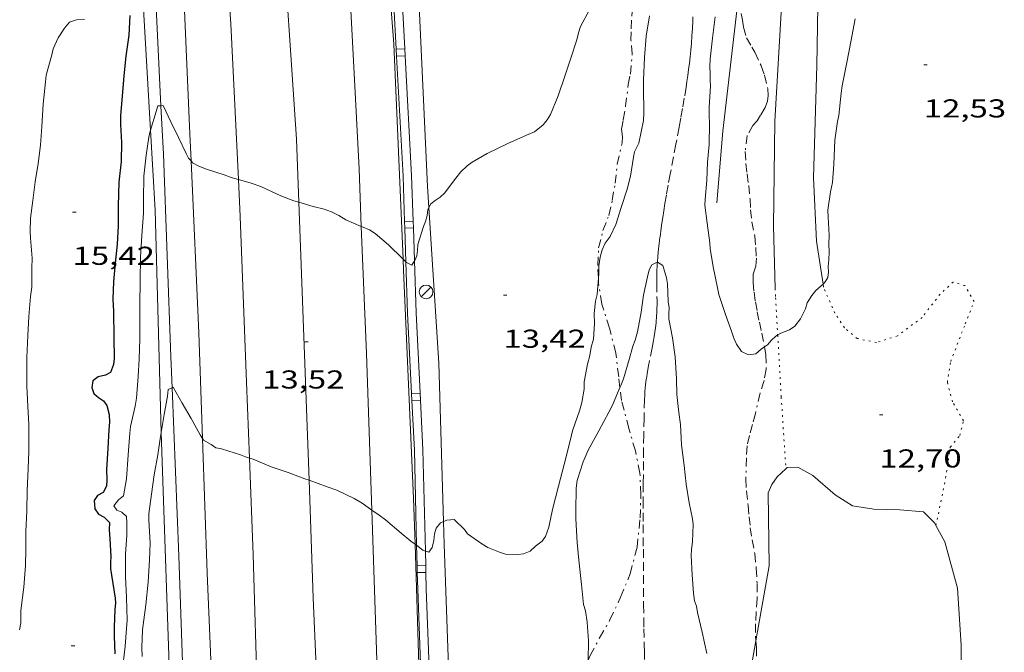
# Model space of a CAD drawing. Units: inches. Extents: x 455998 to 457000, y 4599500 to 4600002.
# Drawn here: x 456281 to 456338, y 4599927 to 4599963 of the extents above; entities that cross this region are included whole.
import ezdxf
from ezdxf.enums import TextEntityAlignment as Align

# ---------------------------------------------------------------- set-up
doc = ezdxf.new("R2010")
doc.units = ezdxf.units.IN
doc.header["$MEASUREMENT"] = 0
for name, pattern in [('PUNTOS', [0.25, 0, -0.25]), ('TRAZO_Y_PUNTO', [1, 0.5, -0.25, 0, -0.25]), ('TRAZOS', [0.75, 0.5, -0.25])]:
    doc.linetypes.add(name, pattern=pattern)
for name, color, linetype, lineweight in [('ALTRES CARRETERES ASFALTADES', 7, 'Continuous', 0), ('BARDISSA i BROLLA', 7, 'Continuous', 0), ('CAMI i PISTA FORESTAL', 7, 'Continuous', 0), ('CORBA DE NIVELL', 7, 'Continuous', 0), ('CORBA MESTRA', 7, 'Continuous', 0), ('COTA ALTIMETRICA', 7, 'Continuous', 0), ('DESGUAS I CUNETA DE OBRA', 7, 'Continuous', 0), ('EIX DE CARRETERA', 7, 'Continuous', 0), ('FANAL', 7, 'Continuous', 0), ('FILAT', 7, 'Continuous', 0), ('LIMIT DE PAVIMENT', 7, 'Continuous', 0), ('LIMIT ESPLANADA DE TERRA', 7, 'Continuous', 0), ('MUR', 7, 'Continuous', 0), ('TANCA DE PROTECCIO DE VIAL', 7, 'Continuous', 0), ('TORRENT-RIERA', 7, 'Continuous', 0), ('VORAL', 7, 'Continuous', 0)]:
    doc.layers.add(name, color=color, linetype=linetype, lineweight=lineweight)
doc.styles.add('Style-Arial', font='ARIAL.TTF')
doc.linetypes.add('filat', pattern='A,0.25,[7,dgnlstyle-mataro.shx,S=0.008,R=0,X=0,Y=0],10.25', length=10.5)

# ---------------------------------------------------------------- blocks, each defined once
blk = doc.blocks.new('FANAL')
at = {"color": 0, "linetype": 'ByBlock', "lineweight": -2}
blk.add_line((0.283, 0.283), (-0.283, -0.283), dxfattribs=at)
blk.add_circle((0, 0.001), 0.4, dxfattribs=at)
blk = doc.blocks.new('COTA')
at = {"color": 0, "linetype": 'ByBlock', "lineweight": -2}
blk.add_line((0, 0), (0.2, 0), dxfattribs=at)

msp = doc.modelspace()

# ---------------------------------------------------------------- linework, layer by layer
at = {"layer": 'ALTRES CARRETERES ASFALTADES', "color": 1, "linetype": 'Continuous', "lineweight": 20}
for points in [[(456293.2, 4599954.102, 14.081), (456292.763, 4599963.121, 14.64), (456292.202, 4599971.112, 15.061)], [(456299.489, 4599967.749, 15.022), (456299.558, 4599966.887, 14.972), (456300.189, 4599954.721, 14.264), (456300.323, 4599951.387, 14.021)], [(456293.843, 4599937.965, 13.021), (456293.679, 4599942.358, 13.284), (456293.303, 4599951.961, 13.948), (456293.2, 4599954.102, 14.081)], [(456300.323, 4599951.387, 14.021), (456300.616, 4599944.021, 13.484), (456300.928, 4599934.957, 12.998)], [(456294.391, 4599921.354, 12.049), (456294.308, 4599923.867, 12.204), (456294.052, 4599932.352, 12.684), (456293.843, 4599937.965, 13.021)], [(456300.928, 4599934.957, 12.998), (456301.126, 4599929.17, 12.688), (456301.479, 4599918.649, 11.978)]]:
    msp.add_polyline3d(points, dxfattribs=at)
at = {"layer": 'BARDISSA i BROLLA', "color": 3, "linetype": 'TRAZO_Y_PUNTO', "lineweight": 0}
for points in [[(456314.055, 4599948.392, 14.379), (456314.021, 4599949.127, 14.484), (456314.068, 4599950.134, 14.572), (456314.319, 4599951.138, 14.58), (456314.668, 4599952.023, 14.484), (456314.859, 4599952.891, 14.396), (456315.026, 4599953.883, 14.364), (456315.153, 4599954.991, 14.356), (456315.434, 4599956.233, 14.356), (456315.453, 4599956.568, 14.356), (456315.405, 4599957.02, 14.356), (456315.497, 4599957.563, 14.348), (456315.63, 4599958.342, 14.356), (456315.787, 4599959.606, 14.372), (456315.908, 4599960.212, 14.372), (456316.014, 4599961.372, 14.38), (456315.945, 4599962.164, 14.42), (456315.955, 4599962.834, 14.492), (456315.994, 4599963.568, 14.588), (456316.112, 4599964.948, 14.748), (456316.246, 4599965.691, 14.82), (456316.393, 4599966.348, 14.86), (456316.479, 4599966.838, 14.872)], [(456322.336, 4599963.719, 14.74), (456322.409, 4599963.337, 14.692), (456322.458, 4599962.931, 14.668), (456322.643, 4599962.308, 14.588), (456322.951, 4599961.774, 14.532), (456323.123, 4599961.476, 14.524), (456323.489, 4599960.681, 14.492), (456323.675, 4599960.151, 14.428), (456323.87, 4599959.349, 14.356), (456323.897, 4599958.967, 14.332), (456323.845, 4599958.641, 14.316), (456323.723, 4599958.276, 14.3), (456323.456, 4599957.826, 14.26), (456323.253, 4599957.506, 14.188), (456323.012, 4599957.237, 14.156), (456322.681, 4599956.658, 14.148), (456322.558, 4599955.718, 14.172), (456322.607, 4599955.026, 14.236), (456322.668, 4599954.424, 14.292), (456322.764, 4599953.76, 14.308), (456322.843, 4599952.983, 14.236), (456322.874, 4599952.354, 14.148), (456322.955, 4599951.653, 14.124), (456323.113, 4599950.82, 14.116), (456323.181, 4599950.157, 14.1), (456323.211, 4599949.546, 14.052), (456323.17, 4599949.089, 14.028), (456323.033, 4599948.622, 14.012), (456323.033, 4599948.141, 14.02), (456323.074, 4599947.574, 14.044), (456323.158, 4599947.013, 14.076), (456323.264, 4599946.446, 14.1), (456323.383, 4599945.84, 14.108), (456323.522, 4599945.2, 14.052), (456323.676, 4599944.406, 14.016)], [(456315.308, 4599942.059, 14.143), (456315.232, 4599942.677, 14.164), (456315.067, 4599944.05, 14.172), (456314.698, 4599945.491, 14.164), (456314.263, 4599946.884, 14.204), (456314.07, 4599948.066, 14.332), (456314.055, 4599948.392, 14.379)], [(456323.676, 4599944.406, 14.016), (456323.76, 4599943.97, 13.996), (456323.776, 4599943.111, 13.996), (456323.658, 4599942.451, 13.98), (456323.432, 4599941.739, 13.916), (456323.152, 4599940.543, 13.868), (456322.983, 4599939.909, 13.892), (456322.817, 4599939.268, 13.892), (456322.674, 4599938.668, 13.868), (456322.636, 4599937.982, 13.82), (456322.598, 4599936.768, 13.844), (456322.639, 4599936.071, 13.9), (456322.731, 4599935.21, 13.964), (456322.787, 4599934.568, 13.98), (456322.857, 4599933.934, 13.916)], [(456313.471, 4599926.265, 13.564), (456313.586, 4599926.521, 13.564), (456314.13, 4599927.547, 13.54), (456314.72, 4599928.589, 13.444), (456315.347, 4599929.903, 13.444), (456315.897, 4599931.255, 13.492), (456316.298, 4599932.798, 13.612), (456316.472, 4599934.497, 13.74), (456316.521, 4599935.837, 13.796), (456316.464, 4599937.088, 13.804), (456316.2, 4599938.377, 13.828), (456315.824, 4599939.684, 13.964), (456315.401, 4599941.296, 14.116), (456315.308, 4599942.059, 14.143)], [(456322.857, 4599933.934, 13.916), (456322.968, 4599933.231, 13.86), (456323.112, 4599932.437, 13.836), (456323.206, 4599931.586, 13.836), (456323.252, 4599930.707, 13.788), (456323.247, 4599929.836, 13.74), (456323.204, 4599929.062, 13.724), (456323.156, 4599928.361, 13.724), (456323.159, 4599927.651, 13.676), (456323.182, 4599927.379, 13.639)], [(456323.182, 4599927.379, 13.639), (456323.213, 4599926.999, 13.588), (456323.211, 4599926.249, 13.58), (456323.094, 4599925.572, 13.58), (456323.079, 4599925.309, 13.573)]]:
    msp.add_polyline3d(points, dxfattribs=at)
at = {"layer": 'CAMI i PISTA FORESTAL', "color": 7, "linetype": 'Continuous', "lineweight": 0}
for points in [[(456324.799, 4599971.183, 13.876), (456324.766, 4599965.783, 13.632), (456324.275, 4599957.472, 13.336), (456324.205, 4599951.4, 13.12), (456324.304, 4599947.783, 12.991)], [(456327.074, 4599948.046, 12.945), (456326.702, 4599950.532, 13.02), (456326.516, 4599954.207, 13.144), (456326.709, 4599960.697, 13.584), (456326.851, 4599968.691, 13.82), (456326.67, 4599971.407, 13.913)], [(456327.1, 4599947.866, 12.94), (456327.074, 4599948.046, 12.945)]]:
    msp.add_polyline3d(points, dxfattribs=at)
at = {"layer": 'CORBA DE NIVELL', "color": 30, "linetype": 'Continuous', "lineweight": 0}
for points, elevation in [([(456313.549, 4599963.922), (456313.028, 4599962.961), (456312.9, 4599962.591), (456312.803, 4599962.198), (456312.443, 4599961.062), (456312.122, 4599960.082), (456311.728, 4599958.94), (456311.286, 4599957.858), (456311.086, 4599957.549), (456310.851, 4599957.275), (456310.351, 4599956.87), (456309.892, 4599956.665), (456308.816, 4599956.183), (456307.609, 4599955.602), (456306.737, 4599955.112), (456306.458, 4599954.891), (456306.094, 4599954.538), (456305.791, 4599954.182), (456305.135, 4599953.319), (456304.888, 4599953.075), (456304.6, 4599952.885), (456304.35, 4599952.686), (456304.241, 4599952.471)], 14), ([(456317.013, 4599963.578), (456316.828, 4599962.395), (456316.738, 4599961.174), (456316.671, 4599959.851), (456316.676, 4599959.402), (456316.696, 4599957.968), (456316.669, 4599957.527), (456316.401, 4599956.199), (456316.145, 4599955.705), (456316.098, 4599955.396), (456315.915, 4599954.303), (456315.717, 4599953.542), (456315.379, 4599952.478), (456315.059, 4599951.49), (456314.735, 4599950.795), (456314.447, 4599950.421), (456314.268, 4599950.026), (456314.159, 4599949.608), (456314.084, 4599949.098), (456314.076, 4599948.664), (456314.055, 4599948.392)], 13), ([(456323.676, 4599944.406), (456323.49, 4599944.27), (456323.182, 4599943.995), (456322.762, 4599943.947), (456322.344, 4599944.144), (456322.054, 4599944.573), (456321.906, 4599944.903), (456321.769, 4599945.323), (456321.422, 4599946.277), (456321.027, 4599947.448), (456320.951, 4599947.82), (456320.707, 4599949.042), (456320.527, 4599950.097), (456320.504, 4599950.435), (456320.359, 4599951.566), (456320.219, 4599952.608), (456320.242, 4599952.935), (456320.342, 4599954.059), (456320.382, 4599955.103), (456320.474, 4599956.135), (456320.497, 4599957.336), (456320.473, 4599957.802), (456320.474, 4599958.264), (456320.558, 4599959.518), (456320.526, 4599959.837), (456320.54, 4599960.238), (456320.52, 4599960.656), (456320.535, 4599961.071), (456320.666, 4599962.283), (456320.831, 4599963.533)], 13), ([(456288.716, 4599958.376), (456288.531, 4599958.365), (456288.433, 4599958.031), (456288.103, 4599956.965)], 14), ([(456290.456, 4599955.179), (456290.315, 4599955.331), (456290.168, 4599955.601), (456289.731, 4599956.527), (456289.293, 4599957.438), (456288.834, 4599958.383), (456288.716, 4599958.376)], 14), ([(456293.2, 4599954.102), (456292.79, 4599954.219), (456292.379, 4599954.379), (456291.344, 4599954.701), (456290.907, 4599954.882), (456290.551, 4599955.074), (456290.456, 4599955.179)], 14), ([(456296.704, 4599952.78), (456296.42, 4599952.86), (456295.659, 4599953.155), (456294.496, 4599953.698), (456293.941, 4599953.891), (456293.2, 4599954.102)], 14), ([(456300.323, 4599951.387), (456299.428, 4599951.77), (456299.022, 4599952.025), (456298.596, 4599952.236), (456298.178, 4599952.383), (456297.531, 4599952.545), (456296.704, 4599952.78)], 14), ([(456304.241, 4599952.471), (456304.183, 4599952.358), (456304.141, 4599952.024), (456304.038, 4599951.674), (456303.918, 4599951.378), (456303.591, 4599950.344), (456303.583, 4599949.998), (456303.534, 4599949.683), (456303.418, 4599949.404), (456303.404, 4599949.382)], 14), ([(456327.362, 4599951.923), (456327.421, 4599950.877), (456327.417, 4599950.348), (456327.43, 4599949.912), (456327.4, 4599949.445), (456327.374, 4599949.062), (456327.386, 4599948.755), (456327.357, 4599948.429), (456327.195, 4599948.168), (456327.074, 4599948.046)], 13), ([(456302.748, 4599949.481), (456302.703, 4599949.522), (456301.888, 4599950.317), (456301.132, 4599950.98), (456300.791, 4599951.194), (456300.429, 4599951.341), (456300.323, 4599951.387)], 14), ([(456302.906, 4599949.333), (456302.748, 4599949.481)], 14), ([(456303.404, 4599949.382), (456303.249, 4599949.136), (456302.944, 4599949.297), (456302.906, 4599949.333)], 14), ([(456317.005, 4599948.87), (456316.898, 4599948.463), (456316.664, 4599947.404), (456316.536, 4599946.411), (456316.327, 4599945.283), (456316.192, 4599944.798), (456316.057, 4599944.439), (456315.842, 4599943.668), (456315.506, 4599942.546), (456315.356, 4599942.173), (456315.308, 4599942.059)], 12), ([(456320.335, 4599926.646), (456320.068, 4599927.877), (456319.793, 4599929.017), (456319.747, 4599929.392), (456319.634, 4599929.701), (456319.566, 4599930.138), (456319.485, 4599931.199), (456319.438, 4599932.313), (456319.45, 4599932.675), (456319.507, 4599933.12), (456319.548, 4599934.122), (456319.508, 4599934.446), (456319.307, 4599935.378), (456319.146, 4599936.449), (456319.018, 4599937.535), (456318.88, 4599938.734), (456318.815, 4599939.911), (456318.71, 4599940.613), (456318.594, 4599941.654), (456318.582, 4599942.562), (456318.497, 4599943.829), (456318.343, 4599944.928), (456318.142, 4599946.036), (456318.13, 4599946.338), (456318.149, 4599946.672), (456318.107, 4599947.041), (456318.067, 4599948.062), (456318.009, 4599948.411), (456317.783, 4599949.122), (456317.477, 4599949.304)], 12), ([(456314.055, 4599948.392), (456313.981, 4599947.436), (456313.895, 4599947.049), (456313.811, 4599946.331), (456313.831, 4599945.76), (456313.772, 4599944.862), (456313.641, 4599944.385), (456313.562, 4599943.905), (456313.426, 4599943.397), (456313.236, 4599942.382), (456313.227, 4599941.966), (456313.102, 4599941.191), (456312.978, 4599940.765), (456312.548, 4599939.542), (456312.433, 4599939.037), (456312.081, 4599937.591), (456311.752, 4599936.329), (456311.406, 4599934.984), (456311.179, 4599933.961), (456310.992, 4599933.429), (456310.801, 4599933.152), (456310.42, 4599932.868), (456310.101, 4599932.581), (456309.727, 4599932.421), (456309.385, 4599932.39), (456308.667, 4599932.409), (456308.324, 4599932.507), (456307.651, 4599932.793), (456307.295, 4599933.008), (456306.472, 4599933.586), (456306.294, 4599933.838), (456305.697, 4599934.408), (456305.28, 4599934.371), (456305.079, 4599934.283)], 13), ([(456327.074, 4599948.046), (456326.965, 4599947.939), (456326.662, 4599947.681), (456326.423, 4599947.391), (456326.153, 4599946.962), (456326.054, 4599946.614), (456325.775, 4599946.026), (456325.438, 4599945.614), (456325.127, 4599945.386), (456324.636, 4599945.204), (456324.445, 4599945.096)], 13), ([(456324.445, 4599945.096), (456324.333, 4599945.034), (456324.084, 4599944.802), (456323.847, 4599944.532), (456323.676, 4599944.406)], 13), ([(456289.36, 4599942.037), (456289.141, 4599941.939), (456289.086, 4599941.547), (456288.903, 4599940.481), (456288.733, 4599939.441)], 13), ([(456291.126, 4599939.095), (456290.991, 4599939.312), (456290.467, 4599940.252), (456289.947, 4599941.144), (456289.421, 4599942.064), (456289.36, 4599942.037)], 13), ([(456315.308, 4599942.059), (456314.868, 4599941.027), (456314.657, 4599940.633), (456314.083, 4599939.539), (456313.472, 4599938.429), (456313.176, 4599937.741), (456312.827, 4599936.658), (456312.774, 4599936.23), (456312.742, 4599934.918), (456312.757, 4599934.451), (456312.836, 4599933.074), (456312.917, 4599932.054), (456313.081, 4599930.643), (456313.193, 4599929.488), (456313.309, 4599929.12), (456313.413, 4599928.46), (456313.486, 4599927.38), (456313.471, 4599926.265)], 12), ([(456293.843, 4599937.965), (456293.62, 4599938.031), (456293.315, 4599938.151), (456292.23, 4599938.494), (456291.893, 4599938.558), (456291.627, 4599938.746), (456291.181, 4599939.006), (456291.126, 4599939.095)], 13), ([(456297.292, 4599936.684), (456297.056, 4599936.768), (456296.079, 4599937.123), (456295.109, 4599937.468), (456294.054, 4599937.903), (456293.843, 4599937.965)], 13), ([(456300.928, 4599934.957), (456300.379, 4599935.347), (456299.908, 4599935.62), (456298.906, 4599936.099), (456298.341, 4599936.309), (456297.292, 4599936.684)], 13), ([(456303.435, 4599932.988), (456303.196, 4599933.149), (456302.633, 4599933.619), (456301.727, 4599934.398), (456301.351, 4599934.656), (456300.928, 4599934.957)], 13), ([(456305.079, 4599934.283), (456304.919, 4599934.213), (456304.661, 4599933.898), (456304.559, 4599933.571), (456304.516, 4599933.182), (456304.429, 4599932.78), (456304.237, 4599932.513), (456304.035, 4599932.581)], 13), ([(456303.526, 4599932.926), (456303.521, 4599932.93), (456303.435, 4599932.988)], 13), ([(456304.035, 4599932.581), (456303.888, 4599932.63), (456303.526, 4599932.926)], 13)]:
    msp.add_lwpolyline(points, dxfattribs=dict(at, elevation=elevation))
at = {"layer": 'CORBA DE NIVELL', "color": 30, "linetype": 'Continuous', "lineweight": 0, "flags": 128}
for points, elevation in [([(456284.284, 4599963.369), (456283.826, 4599963.345), (456283.422, 4599963.222), (456283.128, 4599962.859), (456282.756, 4599962.302), (456282.471, 4599961.676), (456282.39, 4599961.32), (456282.069, 4599960.147), (456282.018, 4599959.756), (456281.884, 4599958.46), (456281.812, 4599957.176), (456281.737, 4599956.098)], 16), ([(456328.935, 4599963.408), (456328.685, 4599962.081), (456328.454, 4599960.881), (456328.173, 4599959.536), (456328.122, 4599959.105), (456327.989, 4599957.8), (456327.914, 4599957.465), (456327.764, 4599956.381), (456327.693, 4599954.968), (456327.612, 4599953.933), (456327.51, 4599953.389), (456327.358, 4599952.323), (456327.362, 4599951.923)], 13), ([(456288.103, 4599956.965), (456288.084, 4599956.906), (456288.009, 4599956.549), (456287.852, 4599955.516), (456287.717, 4599954.287), (456287.725, 4599953.849), (456287.708, 4599953.391), (456287.696, 4599952.155), (456287.6, 4599950.858), (456287.534, 4599949.596), (456287.514, 4599948.254), (456287.486, 4599946.847), (456287.498, 4599946.323), (456287.49, 4599944.873), (456287.451, 4599943.7), (456287.402, 4599942.688), (456287.307, 4599941.428), (456287.22, 4599940.98), (456286.945, 4599939.801), (456286.907, 4599939.418), (456286.821, 4599938.15), (456286.713, 4599936.771), (456286.544, 4599935.782), (456286.263, 4599935.541), (456285.976, 4599935.191), (456286.165, 4599934.958), (456286.44, 4599934.835), (456286.709, 4599934.584), (456286.729, 4599934.222), (456286.728, 4599933.505), (456286.659, 4599932.407), (456286.667, 4599931.082), (456286.722, 4599929.899)], 14), ([(456281.737, 4599956.098), (456281.608, 4599955.035), (456281.421, 4599953.957), (456281.301, 4599952.894), (456281.153, 4599951.853), (456281.139, 4599951.102), (456281.158, 4599950.701), (456281.249, 4599949.544), (456281.237, 4599948.964), (456281.234, 4599947.858), (456281.157, 4599947.32), (456281.065, 4599946.158), (456281, 4599945.063), (456280.949, 4599943.791), (456280.942, 4599942.531), (456280.952, 4599942.107), (456281.007, 4599940.97), (456281.055, 4599939.903), (456281.051, 4599939.102), (456281.059, 4599938.737), (456281.052, 4599938.373), (456281.019, 4599937.351), (456280.971, 4599936.09), (456280.937, 4599934.916), (456280.886, 4599933.709), (456280.891, 4599932.645), (456280.871, 4599931.751), (456280.769, 4599930.487), (456280.602, 4599929.129), (456280.59, 4599928.757), (456280.594, 4599928.414), (456280.516, 4599928.022)], 16), ([(456317.477, 4599949.304), (456317.468, 4599949.309), (456317.154, 4599949.155), (456317.005, 4599948.87)], 12), ([(456288.733, 4599939.441), (456288.697, 4599939.221), (456288.543, 4599938.153), (456288.33, 4599937), (456288.16, 4599935.872), (456288.003, 4599934.728), (456288.005, 4599934.388), (456288.081, 4599933.032), (456288.058, 4599932.081), (456287.964, 4599930.77)], 13), ([(456287.964, 4599930.77), (456287.83, 4599929.46), (456287.651, 4599928.026), (456287.612, 4599926.997), (456287.624, 4599926.472)], 13), ([(456286.722, 4599929.899), (456286.76, 4599928.568), (456286.717, 4599928.099), (456286.641, 4599927.071), (456286.519, 4599926.059)], 14)]:
    msp.add_lwpolyline(points, dxfattribs=dict(at, elevation=elevation))
at = {"layer": 'CORBA MESTRA', "color": 30, "linetype": 'Continuous', "lineweight": 30, "elevation": 15, "flags": 128}
for points in [[(456286.919, 4599963.596), (456286.857, 4599962.456), (456286.688, 4599961.251), (456286.562, 4599960.102), (456286.458, 4599958.938), (456286.374, 4599957.818), (456286.376, 4599957.288), (456286.437, 4599956.238), (456286.403, 4599955.137), (456286.277, 4599953.938), (456286.23, 4599952.571), (456286.24, 4599951.986), (456286.231, 4599951.426), (456286.184, 4599950.355), (456286.071, 4599949.264), (456285.972, 4599948.196), (456285.936, 4599947.169), (456285.96, 4599946.448), (456285.98, 4599944.949), (456285.995, 4599943.724), (456285.966, 4599943.389), (456285.792, 4599942.923), (456285.502, 4599942.761), (456285.081, 4599942.666), (456284.776, 4599942.434), (456284.718, 4599942.054), (456284.829, 4599941.712), (456285.096, 4599941.473), (456285.386, 4599941.29), (456285.584, 4599941.011), (456285.721, 4599940.495), (456285.731, 4599940.053), (456285.703, 4599939.621), (456285.641, 4599938.513), (456285.558, 4599937.297), (456285.579, 4599936.699), (456285.553, 4599936.329), (456285.365, 4599935.966), (456285.041, 4599935.807), (456284.854, 4599935.5), (456284.878, 4599935.034), (456285.105, 4599934.712), (456285.429, 4599934.543), (456285.737, 4599934.227), (456285.723, 4599933.803)], [(456285.723, 4599933.803), (456285.761, 4599933.28), (456285.804, 4599932.27), (456285.795, 4599931.919), (456285.8, 4599931.566), (456285.848, 4599931.178), (456286.067, 4599929.854), (456286.083, 4599929.554), (456286.039, 4599929.191), (456285.999, 4599928.18), (456286.012, 4599927.647), (456286.046, 4599926.618)]]:
    msp.add_lwpolyline(points, dxfattribs=at)
at = {"layer": 'DESGUAS I CUNETA DE OBRA', "color": 1, "linetype": 'Continuous', "lineweight": 20}
for points in [[(456288.716, 4599958.376, 13.994), (456288.317, 4599966.526, 14.452), (456287.685, 4599974.361, 14.924)], [(456289.36, 4599942.037, 12.96), (456289.287, 4599943.835, 13.08), (456288.854, 4599955.562, 13.836), (456288.716, 4599958.376, 13.994)], [(456289.984, 4599925.583, 11.957), (456289.752, 4599932.294, 12.312), (456289.36, 4599942.037, 12.96)]]:
    msp.add_polyline3d(points, dxfattribs=at)
at = {"layer": 'EIX DE CARRETERA', "color": 1, "linetype": 'Continuous', "lineweight": 0}
for points in [[(456295.662, 4599969.929, 15.001), (456296.57, 4599956.429, 14.196), (456296.704, 4599952.78, 13.988)], [(456296.704, 4599952.78, 13.988), (456297.292, 4599936.684, 13.072)], [(456297.292, 4599936.684, 13.072), (456297.541, 4599929.868, 12.684), (456297.966, 4599920.093, 12.062)]]:
    msp.add_polyline3d(points, dxfattribs=at)
at = {"layer": 'FILAT', "color": 7, "linetype": 'filat', "lineweight": 0}
for points in [[(456287.362, 4599972.35, 15.265), (456287.676, 4599964.308, 14.868), (456288.103, 4599956.965, 14.414)], [(456303.291, 4599969.163, 15.077), (456303.654, 4599964.577, 14.684), (456304.162, 4599953.703, 14.06), (456304.241, 4599952.471, 14.012)], [(456288.103, 4599956.965, 14.414), (456288.372, 4599952.332, 14.128), (456288.684, 4599940.896, 13.452), (456288.733, 4599939.441, 13.353)], [(456304.241, 4599952.471, 14.012), (456304.814, 4599943.47, 13.66), (456305.079, 4599934.283, 12.938)], [(456288.733, 4599939.441, 13.353), (456289.28, 4599923.144, 12.244), (456289.401, 4599920.725, 12.106)], [(456305.079, 4599934.283, 12.938), (456305.116, 4599932.979, 12.836), (456305.563, 4599920.444, 12.083)]]:
    msp.add_polyline3d(points, dxfattribs=at)
at = {"layer": 'LIMIT DE PAVIMENT', "color": 1, "linetype": 'Continuous', "lineweight": 20}
for points in [[(456324.923, 4599937.341, 12.658), (456325.002, 4599937.412, 12.66), (456325.615, 4599937.438, 12.684), (456326.483, 4599936.951, 12.696), (456327.784, 4599935.841, 12.668), (456328.777, 4599935.194, 12.664), (456330.023, 4599935.004, 12.648), (456331.514, 4599934.964, 12.64), (456332.885, 4599934.846, 12.636), (456333.543, 4599934.187, 12.676), (456333.614, 4599934.057, 12.674)], [(456323.182, 4599927.379, 12.373), (456323.942, 4599931.72, 12.476), (456323.9, 4599935.945, 12.576), (456324.096, 4599936.437, 12.632), (456324.412, 4599936.882, 12.644), (456324.923, 4599937.341, 12.658)], [(456333.614, 4599934.057, 12.674), (456334.129, 4599933.107, 12.656), (456334.86, 4599930.425, 12.628), (456335.074, 4599927.135, 12.58), (456335.083, 4599922.032, 12.32), (456335.507, 4599919.21, 12.144), (456336.39, 4599917.053, 12.01)], [(456323.079, 4599925.309, 12.302), (456322.968, 4599926.16, 12.344), (456323.182, 4599927.379, 12.373)]]:
    msp.add_polyline3d(points, dxfattribs=at)
at = {"layer": 'LIMIT ESPLANADA DE TERRA', "color": 7, "linetype": 'PUNTOS', "lineweight": 0}
for points in [[(456324.304, 4599947.783, 12.991), (456324.322, 4599947.244, 12.97), (456324.445, 4599945.096, 12.869)], [(456333.614, 4599934.057, 12.674), (456334.176, 4599936.811, 12.58), (456334.446, 4599938.606, 12.576), (456334.999, 4599939.281, 12.604), (456335.201, 4599940.123, 12.644), (456334.575, 4599941.231, 12.64), (456334.273, 4599942.354, 12.612), (456334.468, 4599943.561, 12.62), (456335.31, 4599945.742, 12.588), (456335.821, 4599947.026, 12.544), (456335.292, 4599947.958, 12.544), (456334.611, 4599948.161, 12.56), (456333.851, 4599947.454, 12.58), (456332.818, 4599946.114, 12.724), (456331.379, 4599945.039, 12.752), (456330.164, 4599944.656, 12.788), (456329.047, 4599944.893, 12.86), (456328.306, 4599945.514, 12.884), (456327.759, 4599946.357, 12.912), (456327.1, 4599947.866, 12.94)], [(456324.445, 4599945.096, 12.869), (456324.649, 4599941.495, 12.7), (456324.923, 4599937.341, 12.658)], [(456324.923, 4599937.341, 12.658), (456324.923, 4599937.341, 12.658)], [(456333.613, 4599934.057, 12.674), (456333.614, 4599934.057, 12.674)]]:
    msp.add_polyline3d(points, dxfattribs=at)
at = {"layer": 'MUR', "color": 1, "linetype": 'Continuous', "lineweight": 20}
msp.add_polyline3d([(456322.234, 4599965.224, 13.751), (456321.265, 4599956.898, 13.4), (456320.914, 4599952.751, 13.304)], dxfattribs=at)
at = {"layer": 'TANCA DE PROTECCIO DE VIAL', "color": 7, "linetype": 'Continuous', "lineweight": 20}
for p, q in [((456302.838, 4599961.673, 14.641), (456302.339, 4599961.645, 14.641)), ((456302.86, 4599961.274, 14.621), (456302.361, 4599961.247, 14.621)), ((456303.326, 4599951.694, 14.112), (456302.827, 4599951.677, 14.112)), ((456303.34, 4599951.295, 14.088), (456302.84, 4599951.278, 14.088)), ((456303.733, 4599941.723, 13.529), (456303.234, 4599941.699, 13.529)), ((456303.753, 4599941.324, 13.506), (456303.253, 4599941.3, 13.506)), ((456304.055, 4599931.74, 12.938), (456303.555, 4599931.728, 12.938)), ((456304.064, 4599931.341, 12.914), (456303.564, 4599931.329, 12.914))]:
    msp.add_line(p, q, dxfattribs=at)
for points in [[(456302.838, 4599961.673, 14.641), (456302.586, 4599966.314, 14.876), (456302.53, 4599967.007, 14.926)], [(456302.339, 4599961.645, 14.641), (456302.101, 4599966.033, 14.864)], [(456302.361, 4599961.247, 14.621), (456302.339, 4599961.645, 14.641)], [(456302.86, 4599961.274, 14.621), (456302.838, 4599961.673, 14.641)], [(456302.827, 4599951.677, 14.112), (456302.739, 4599954.293, 14.268), (456302.361, 4599961.247, 14.621)], [(456303.326, 4599951.694, 14.112), (456303.238, 4599954.315, 14.268), (456302.86, 4599961.274, 14.621)], [(456303.34, 4599951.295, 14.088), (456303.326, 4599951.694, 14.112)], [(456302.84, 4599951.278, 14.089), (456302.827, 4599951.677, 14.112)], [(456302.906, 4599949.333, 13.973), (456302.84, 4599951.278, 14.089)], [(456303.404, 4599949.382, 13.975), (456303.34, 4599951.295, 14.088)], [(456303.234, 4599941.699, 13.528), (456303.006, 4599946.361, 13.796), (456302.906, 4599949.333, 13.973)], [(456303.733, 4599941.723, 13.529), (456303.505, 4599946.381, 13.796), (456303.404, 4599949.382, 13.975)], [(456303.253, 4599941.3, 13.506), (456303.234, 4599941.699, 13.528)], [(456303.753, 4599941.324, 13.506), (456303.733, 4599941.723, 13.529)], [(456303.526, 4599932.926, 13.01), (456303.394, 4599938.416, 13.34), (456303.253, 4599941.3, 13.506)], [(456304.035, 4599932.581, 12.988), (456303.894, 4599938.434, 13.34), (456303.753, 4599941.324, 13.506)], [(456303.555, 4599931.728, 12.938), (456303.526, 4599932.926, 13.01)], [(456304.055, 4599931.74, 12.937), (456304.035, 4599932.581, 12.988)], [(456303.564, 4599931.329, 12.914), (456303.555, 4599931.728, 12.938)], [(456304.064, 4599931.341, 12.913), (456304.055, 4599931.74, 12.937)], [(456303.911, 4599921.751, 12.311), (456303.587, 4599930.371, 12.856), (456303.564, 4599931.329, 12.914)], [(456304.41, 4599921.77, 12.311), (456304.087, 4599930.387, 12.856), (456304.064, 4599931.341, 12.913)]]:
    msp.add_polyline3d(points, dxfattribs=at)
at = {"layer": 'TORRENT-RIERA', "color": 5, "linetype": 'TRAZOS', "lineweight": 0}
for points in [[(456319.535, 4599963.515, 12.356), (456319.527, 4599963.29, 12.348), (456319.507, 4599962.847, 12.333), (456319.48, 4599962.418, 12.319), (456319.447, 4599962.003, 12.306), (456319.411, 4599961.602, 12.293), (456319.37, 4599961.214, 12.281), (456319.327, 4599960.838, 12.269), (456319.281, 4599960.474, 12.258), (456319.233, 4599960.122, 12.248), (456319.185, 4599959.781, 12.238), (456319.135, 4599959.451, 12.228), (456319.033, 4599958.812, 12.21), (456318.931, 4599958.213, 12.193), (456318.83, 4599957.652, 12.177), (456318.734, 4599957.127, 12.163), (456318.547, 4599956.142, 12.136), (456318.218, 4599954.419, 12.09), (456318.099, 4599953.773, 12.073), (456317.998, 4599953.207, 12.058), (456317.913, 4599952.711, 12.045), (456317.842, 4599952.278, 12.033), (456317.783, 4599951.898, 12.023), (456317.734, 4599951.566, 12.014), (456317.693, 4599951.275, 12.006), (456317.626, 4599950.765, 11.992), (456317.581, 4599950.383, 11.981), (456317.549, 4599950.095, 11.973), (456317.507, 4599949.664, 11.961), (456317.477, 4599949.304, 11.95)], [(456317.477, 4599949.304, 11.95), (456317.47, 4599949.233, 11.948), (456317.457, 4599949.037, 11.942), (456317.449, 4599948.853, 11.937), (456317.443, 4599948.68, 11.932), (456317.44, 4599948.356, 11.922), (456317.441, 4599948.072, 11.913), (456317.454, 4599947.076, 11.88), (456317.453, 4599946.827, 11.871), (456317.45, 4599946.641, 11.864), (456317.44, 4599946.362, 11.854), (456317.433, 4599946.223, 11.849), (456317.423, 4599946.084, 11.844), (456317.41, 4599945.935, 11.838), (456317.396, 4599945.791, 11.831), (456317.362, 4599945.513, 11.816)], [(456317.362, 4599945.513, 11.816), (456317.325, 4599945.252, 11.8), (456317.287, 4599945.009, 11.783), (456317.247, 4599944.78, 11.766), (456317.168, 4599944.353, 11.732), (456317.023, 4599943.606, 11.667), (456316.969, 4599943.326, 11.643), (456316.925, 4599943.08, 11.622), (456316.888, 4599942.865, 11.604), (456316.858, 4599942.677, 11.589), (456316.833, 4599942.512, 11.577), (456316.795, 4599942.223, 11.556), (456316.771, 4599942.005, 11.542), (456316.756, 4599941.842, 11.532), (456316.739, 4599941.596, 11.519), (456316.729, 4599941.35, 11.508), (456316.704, 4599940.267, 11.465), (456316.687, 4599939.319, 11.429), (456316.675, 4599938.489, 11.398), (456316.667, 4599937.764, 11.371), (456316.657, 4599936.494, 11.325), (456316.654, 4599935.541, 11.292), (456316.655, 4599934.112, 11.243), (456316.661, 4599932.683, 11.196), (456316.677, 4599929.476, 11.088), (456316.684, 4599928.674, 11.062), (456316.692, 4599928.073, 11.043), (456316.709, 4599927.171, 11.018), (456316.72, 4599926.72, 11.006), (456316.733, 4599926.303, 10.997)]]:
    msp.add_polyline3d(points, dxfattribs=at)
at = {"layer": 'VORAL', "color": 1, "linetype": 'Continuous', "lineweight": 0}
for points in [[(456289.541, 4599972.425, 15.034), (456289.928, 4599967.479, 14.732), (456290.383, 4599956.745, 14.132), (456290.456, 4599955.179, 14.037)], [(456302.748, 4599949.481, 13.945), (456302.206, 4599961.949, 14.748), (456301.886, 4599966.244, 15.011)], [(456290.456, 4599955.179, 14.037), (456290.913, 4599945.227, 13.432), (456291.126, 4599939.095, 13.029)], [(456303.435, 4599932.988, 12.98), (456303.351, 4599935.628, 13.152), (456302.775, 4599948.842, 13.904), (456302.748, 4599949.481, 13.945)], [(456291.126, 4599939.095, 13.029), (456291.396, 4599931.303, 12.516), (456291.751, 4599922.623, 11.989)], [(456303.921, 4599917.389, 12.051), (456303.697, 4599924.742, 12.444), (456303.435, 4599932.988, 12.98)]]:
    msp.add_polyline3d(points, dxfattribs=at)

# ---------------------------------------------------------------- block references
at = {"layer": 'COTA ALTIMETRICA', "color": 7, "linetype": 'Continuous', "lineweight": 0, "xscale": 1.000001550400009, "yscale": 1.000001550399986, "zscale": 1.0000015504, "rotation": 359.9995652666707}
for p in [(456332.91, 4599960.745, 12.528), (456283.594, 4599952.208, 15.424), (456308.556, 4599947.405, 13.424), (456297.042, 4599944.692, 13.52), (456330.334, 4599940.469, 12.704), (456283.518, 4599927.092, 15.136)]:
    msp.add_blockref('COTA', p, dxfattribs=at)
at = {"layer": 'FANAL', "color": 7, "linetype": 'Continuous', "lineweight": 0, "xscale": 1.000001550400009, "yscale": 1.000001550399986, "zscale": 1.0000015504, "rotation": 359.9995652666707}
msp.add_blockref('FANAL', (456304.074, 4599947.588, 13.724), dxfattribs=at)

# ---------------------------------------------------------------- texts
at = {"layer": 'COTA ALTIMETRICA', "color": 7, "linetype": 'Continuous', "lineweight": 0, "style": 'Style-Arial', "width": 1.333331}
for s, p in [('12,53', (456332.91, 4599958.745, 12.528)), ('15,42', (456283.594, 4599950.208, 15.424)), ('13,42', (456308.556, 4599945.405, 13.424)), ('13,52', (456294.576, 4599943.043, 13.52)), ('12,70', (456330.334, 4599938.469, 12.704))]:
    msp.add_text(s, height=1.05, rotation=359.9996, dxfattribs=at).set_placement(p, align=Align.TOP_LEFT)

doc.saveas('drawing.dxf')
